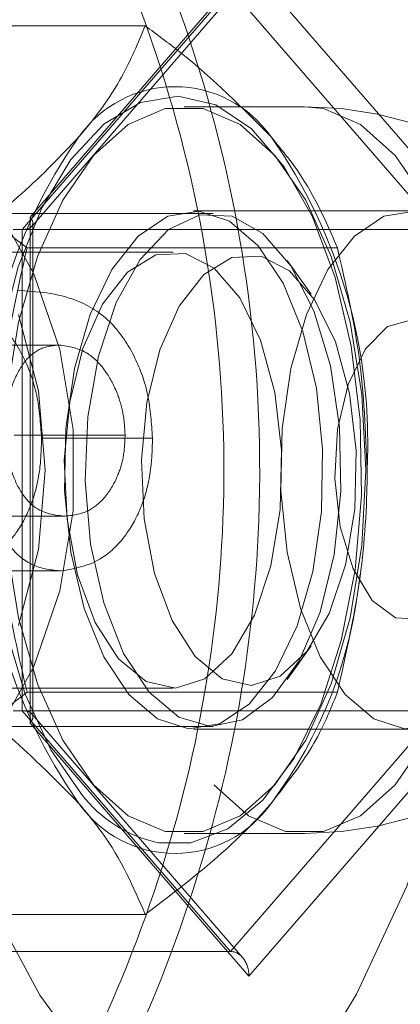
# Model space of a CAD drawing. Units: millimetres. Extents: x 0 to 2100, y 0 to 1488.
# Drawn here: x 609 to 610, y 838 to 840 of the extents above; entities that cross this region are included whole.
import ezdxf

# ---------------------------------------------------------------- set-up
doc = ezdxf.new("R2010")
doc.units = ezdxf.units.MM
doc.header["$LTSCALE"] = 50
doc.linetypes.add('HIDDEN', pattern=[0.1905, 0.127, -0.0635])

msp = doc.modelspace()

# ---------------------------------------------------------------- linework, layer by layer
at = {"color": 7, "linetype": 'HIDDEN', "lineweight": 0}
for p, q in [((609.3494158, 840.0643084), (608.8369158, 839.4725244)), ((609.8619158, 839.4725244), (609.3494158, 840.0643084)), ((608.8408601, 839.4507026), (609.3344619, 840.0206648)), ((608.8186146, 839.4436568), (609.3061146, 840.0065734)), ((609.3061146, 840.0065734), (609.7936146, 839.4436568)), ((609.1065955, 839.9199708), (608.3798006, 839.9199708)), ((609.4793196, 839.7307403), (609.1978614, 839.7307403)), ((609.7261369, 839.4867403), (609.2198806, 839.4867403)), ((609.265931, 839.4807403), (607.4366609, 839.4807403)), ((608.8369158, 839.4725244), (608.8369158, 838.2889563)), ((608.7976853, 839.4436568), (609.7936146, 839.4436568)), ((608.8186146, 838.3178238), (608.8186146, 839.4436568)), ((608.8436146, 838.3033901), (608.8436146, 839.4580906)), ((609.5565955, 839.4003556), (608.8298006, 839.4003556)), ((609.1718806, 839.3907403), (608.3669608, 839.3907403)), ((609.4947926, 839.291928), (609.4391361, 839.3706383)), ((608.9043011, 839.1731214), (608.6438886, 839.1731214)), ((609.0594567, 838.9624859), (608.799602, 838.9624859)), ((609.1236011, 838.9557315), (608.8637538, 838.9557315)), ((608.916132, 838.7728639), (608.6562423, 838.7728639)), ((608.9095868, 838.6447815), (608.6493857, 838.6447815)), ((609.4391361, 838.3908424), (609.4947926, 838.4695527)), ((608.3669608, 838.3707403), (609.1718806, 838.3707403)), ((609.5565955, 838.3611251), (608.8298006, 838.3611251)), ((608.7976853, 838.3178238), (609.7936146, 838.3178238)), ((609.3061146, 837.7549073), (608.8186146, 838.3178238)), ((609.7936146, 838.3178238), (609.3061146, 837.7549073)), ((608.8369158, 838.2889563), (609.3494158, 837.6971723)), ((609.3344619, 837.7408159), (608.8408601, 838.3107781)), ((609.3494158, 837.6971723), (609.8619158, 838.2889563)), ((607.4366609, 838.2807403), (609.265931, 838.2807403)), ((609.2198806, 838.2747403), (609.7261369, 838.2747403)), ((609.1978614, 838.0307403), (609.4793196, 838.0307403)), ((609.1065955, 837.8415098), (608.3798006, 837.8415098)), ((608.3101853, 837.7549073), (609.3061146, 837.7549073))]:
    msp.add_line(p, q, dxfattribs=at)
at = {"color": 7, "linetype": 'HIDDEN', "lineweight": 0, "flags": 128}
for points in [[(605.8706283, 838.8807403), (605.885912, 838.5946076), (605.9315313, 838.3128123), (606.0067947, 838.0396262), (606.1105614, 837.7791906), (606.2412582, 837.5354534), (606.3969041, 837.3121093), (606.5751394, 837.112544), (606.7732624, 836.9397829), (606.9882698, 836.7964446), (607.2169022, 836.6847022), (607.4556938, 836.6062494), (607.7010248, 836.5622756), (607.9491762, 836.5534474), (608.1963862, 836.5798986), (608.4389075, 836.6412282), (608.6730636, 836.7365065), (608.895305, 836.8642892), (609.1022627, 837.0226392), (609.2907995, 837.2091562), (609.4580573, 837.4210127), (609.6015007, 837.6549971), (609.7189553, 837.9075626), (609.8086404, 838.1748805), (609.8691966, 838.4528985), (609.899706, 838.7374021), (609.899706, 839.0240786), (609.8691966, 839.3085822), (609.8086404, 839.5866002), (609.7189553, 839.853918), (609.6015007, 840.1064835), (609.4580573, 840.340468), (609.2907995, 840.5523244), (609.1022627, 840.7388414), (608.895305, 840.8971915), (608.6730636, 841.0249742), (608.4389075, 841.1202525), (608.1963862, 841.1815821), (607.9491762, 841.2080332), (607.7010248, 841.199205), (607.4556938, 841.1552312), (607.2169022, 841.0767785), (606.9882698, 840.965036), (606.7732624, 840.8216978), (606.5751394, 840.6489366), (606.3969041, 840.4493714), (606.2412582, 840.2260273), (606.1105614, 839.98229), (606.0067947, 839.7218544), (605.9315313, 839.4486684), (605.885912, 839.1668731), (605.8706283, 838.8807403)], [(610.1345867, 838.8807403), (610.125817, 838.646693), (610.0997038, 838.4178739), (610.0568304, 838.1993945), (609.9981545, 837.9961353), (609.9249868, 837.8126366), (609.8389619, 837.6529976), (609.7420013, 837.5207844), (609.636271, 837.4189503), (609.5241328, 837.3497702), (609.4080917, 837.3147895), (609.2907399, 837.3147895), (609.1746989, 837.3497702), (609.0625607, 837.4189503), (608.9568304, 837.5207844), (608.8598698, 837.6529976), (608.7738448, 837.8126366), (608.7006772, 837.9961353), (608.6420013, 838.1993945), (608.5991278, 838.4178739), (608.5730146, 838.646693), (608.5642449, 838.8807403), (608.5730146, 839.1147876), (608.5991278, 839.3436067), (608.6420013, 839.5620861), (608.7006772, 839.7653454), (608.7738448, 839.948844), (608.8598698, 840.108483), (608.9568304, 840.2406962), (609.0625607, 840.3425303), (609.1746989, 840.4117104), (609.2907399, 840.4466912), (609.4080917, 840.4466912), (609.5241328, 840.4117104), (609.636271, 840.3425303), (609.7420013, 840.2406962), (609.8389619, 840.108483), (609.9249868, 839.948844), (609.9981545, 839.7653454), (610.0568304, 839.5620861), (610.0997038, 839.3436067), (610.125817, 839.1147876), (610.1345867, 838.8807403)], [(609.1385747, 838.008984), (609.2131143, 838.0088587), (609.3001132, 838.0415635), (609.3820394, 838.1086242), (609.455539, 838.2072955), (609.5176028, 838.3335377), (609.5656901, 838.4821824), (609.597832, 838.6471441), (609.6127126, 838.8216693), (609.6097229, 838.9986129), (609.5889851, 839.1707307), (609.5513482, 839.3309763), (609.4983532, 839.4727892), (609.4321697, 839.5903635), (609.3555071, 839.6788858), (609.2715042, 839.7347319), (609.1835999, 839.7556155), (609.0953931, 839.7406816), (609.010495, 839.6905416), (608.9323813, 839.6072483), (608.86425, 839.4942116), (608.8088904, 839.3560593), (608.768569, 839.1984475), (608.7449365, 839.0278286), (608.7389603, 838.851188), (608.7508853, 838.6757572), (608.7802231, 838.5087184), (608.8257728, 838.3569103), (608.8856694, 838.2265478), (608.9574607, 838.1229681), (608.9574607, 838.1229681)], [(608.9853614, 838.1446187), (608.9134809, 838.2490672), (608.8540292, 838.3811229), (608.8096046, 838.5350142), (608.7821486, 838.7040154), (608.7728614, 838.8807403), (608.7821486, 839.0574653), (608.8096046, 839.2264665), (608.8540292, 839.3803578), (608.9134809, 839.5124134), (608.9853614, 839.6168619), (609.0665292, 839.6891384), (609.1534368, 839.7260839), (609.242286, 839.7260839), (609.3291936, 839.6891384), (609.4103614, 839.6168619), (609.4822419, 839.5124134), (609.5416936, 839.3803578), (609.5861182, 839.2264665), (609.6135741, 839.0574653), (609.6228614, 838.8807403), (609.6135741, 838.7040154), (609.5861182, 838.5350142), (609.5416936, 838.3811229), (609.4822419, 838.2490672), (609.4103614, 838.1446187), (609.3291936, 838.0723423), (609.242286, 838.0353967), (609.1534368, 838.0353967), (609.0665292, 838.0723423), (608.9853614, 838.1446187)], [(609.2668196, 838.1446187), (609.3479874, 838.0723423), (609.434895, 838.0353967), (609.5237442, 838.0353967), (609.6106519, 838.0723423), (609.6918196, 838.1446187), (609.7637001, 838.2490672), (609.8231519, 838.3811229), (609.8675765, 838.5350142), (609.8950324, 838.7040154), (609.9043196, 838.8807403), (609.8950324, 839.0574653), (609.8675765, 839.2264665), (609.8231519, 839.3803578), (609.7637001, 839.5124134), (609.6918196, 839.6168619), (609.6106519, 839.6891384), (609.5237442, 839.7260839), (609.4793196, 839.7307403)], [(609.0683806, 838.3559289), (609.1355807, 838.2986664), (609.20768, 838.2752318), (609.2804884, 838.2869872), (609.3497745, 838.3332494), (609.4115116, 838.4113297), (609.4621118, 838.5166905), (609.4986344, 838.6432086), (609.5189568, 838.7835311), (609.5218981, 838.9295031), (609.5072872, 839.0726411), (609.4759732, 839.2046266), (609.4297761, 839.317789), (609.3713806, 839.4055517), (609.3041805, 839.4628143), (609.2320812, 839.4862489), (609.1592728, 839.4744935), (609.0899868, 839.4282313), (609.0282497, 839.3501509), (608.9776495, 839.2447901), (608.9411268, 839.1182721), (608.9208044, 838.9779496), (608.9178632, 838.8319776), (608.9324741, 838.6888395), (608.963788, 838.556854), (609.0099851, 838.4436916), (609.0683806, 838.3559289)], [(609.5746369, 838.3559289), (609.641837, 838.2986664), (609.7139363, 838.2752318), (609.7867447, 838.2869872), (609.8560307, 838.3332494), (609.9177678, 838.4113297), (609.968368, 838.5166905), (610.0048906, 838.6432086), (610.0252131, 838.7835311), (610.0281543, 838.9295031), (610.0135434, 839.0726411), (609.9822295, 839.2046266), (609.9360324, 839.317789), (609.8776369, 839.4055517), (609.8104368, 839.4628143), (609.7383375, 839.4862489), (609.6655291, 839.4744935), (609.596243, 839.4282313), (609.5345059, 839.3501509), (609.4839057, 839.2447901), (609.4473831, 839.1182721), (609.4270606, 838.9779496), (609.4241194, 838.8319776), (609.4387303, 838.6888395), (609.4700443, 838.556854), (609.5162414, 838.4436916), (609.5746369, 838.3559289)], [(609.115931, 838.3611251), (609.185255, 838.3028428), (609.2596482, 838.2808719), (609.3344362, 838.296593), (609.4049198, 838.3490182), (609.4666702, 838.4348534), (609.5158073, 838.5487054), (609.5492439, 838.6834203), (609.5648788, 838.8305336), (609.5617298, 838.9808016), (609.5399946, 839.1247823), (609.501039, 839.253429), (609.4473107, 839.3586583), (609.3821857, 839.4338582), (609.3097559, 839.4743037), (609.2345724, 839.4774535), (609.1613594, 839.4431095), (609.0947169, 839.3734299), (609.0388325, 839.2727927), (608.9972174, 839.1475214), (608.9724867, 839.0054873), (608.9661941, 838.8556149), (608.9787351, 838.7073213), (609.0093217, 838.5699241), (609.056032, 838.4520567), (609.115931, 838.3611251)], [(609.0443806, 838.4390674), (609.1086896, 838.3866476), (609.1776852, 838.3708725), (609.2462503, 838.3929119), (609.3092998, 838.4511313), (609.3621575, 838.5412129), (609.4009032, 838.6564756), (609.4226634, 838.7883711), (609.4258241, 838.9271171), (609.410151, 839.0624236), (609.3768066, 839.1842555), (609.3282636, 839.283577), (609.2681225, 839.353022), (609.2008436, 839.38744), (609.1314166, 839.3842785), (609.0649906, 839.3437718), (609.0064922, 839.2689241), (608.9602599, 839.1652867), (608.9297225, 839.0405458), (608.9171449, 838.9039528), (608.9234599, 838.7656382), (608.9481991, 838.6358603), (608.9895277, 838.524244), (609.0443806, 838.4390674)], [(609.2235158, 838.4446099), (609.2870178, 838.392848), (609.3551476, 838.3772708), (609.4228523, 838.3990337), (609.4851105, 838.4565225), (609.5373049, 838.5454736), (609.5755644, 838.6592899), (609.5970515, 838.7895302), (609.6001726, 838.9265351), (609.5846962, 839.0601437), (609.5517701, 839.1804467), (609.5038364, 839.2785218), (609.44445, 839.3470953), (609.3780153, 839.3810814), (609.3094596, 839.3779595), (609.2438672, 839.3379612), (609.1861029, 839.2640528), (609.1404507, 839.1617159), (609.1102965, 839.0385404), (609.0978768, 838.9036615), (609.1041125, 838.7670827), (609.1285412, 838.6389333), (609.1693513, 838.5287177), (609.2235158, 838.4446099)], [(609.6381635, 838.5759917), (609.692406, 838.535374), (609.7503038, 838.5321821), (609.8055827, 838.5667619), (609.8522524, 838.6353662), (609.8852556, 838.7305605), (609.9010157, 838.8420292), (609.8978251, 838.9576928), (609.8760293, 839.0650174), (609.8379904, 839.1523727), (609.7878304, 839.2102925), (609.730985, 839.2325002), (609.6736142, 839.2165892), (609.621935, 839.1642838), (609.5815478, 839.0812521), (609.556829, 838.9764918), (609.5504573, 838.8613553), (609.5631233, 838.7483195), (609.5934543, 838.6496336), (609.6381635, 838.5759917)]]:
    msp.add_lwpolyline(points, dxfattribs=at)
at = {"color": 7, "linetype": 'Continuous', "lineweight": 0, "flags": 128}
for points in [[(608.7562996, 839.4999313), (608.8454604, 839.3397318), (608.9067537, 839.1629432), (608.9379644, 838.9759551), (608.9379644, 838.7855256), (608.9067537, 838.5985374), (608.8454604, 838.4217488), (608.7562996, 838.2615494)], [(608.8095331, 838.5171911), (608.8563509, 838.6954045), (608.8721593, 838.8807403), (608.8563509, 839.0660761), (608.8095331, 839.2442896)]]:
    msp.add_lwpolyline(points, dxfattribs=at)
at = {"color": 7, "linetype": 'HIDDEN', "lineweight": 0}
for centre, radius, start, end in [((609.1762107, 839.5028572), 0.2745363, 34.9588476, 145.0411524), ((609.4793196, 838.8807403), 0.85, 270, 90), ((609.9681048, 838.9444238), 1.2435258, 144.8602561, 182.9355164), ((608.3843167, 838.9444238), 1.2435258, 357.0644836, 35.1397439), ((609.9681048, 838.8170569), 1.2435258, 177.0644836, 215.1397439), ((608.55039, 838.7403645), 1.0640851, 323.0899799, 354.4866452), ((609.1988656, 838.3056643), 0.3027445, 217.1185928, 258.5128637), ((609.1762107, 838.2586234), 0.2745363, 214.9588476, 325.0411524)]:
    msp.add_arc(centre, radius, start, end, dxfattribs=at)
for centre, major_axis, ratio, start_param, end_param in [((608.7936146, 839.4725244), (0.0493066, -0.0183827), 0.45141623, 5.402724342, 6.973520669), ((608.7936146, 838.2889563), (0.0493066, 0.0183827), 0.45141623, 5.592849945, 7.163646272), ((609.3061146, 837.6971723), (0, 0.057735), 0.75, 4.71238898, 6.283185307)]:
    msp.add_ellipse(centre, major_axis=major_axis, ratio=ratio, start_param=start_param, end_param=end_param, dxfattribs=at)
at = {"color": 7, "linetype": 'Continuous', "lineweight": 0}
msp.add_open_spline([(611.8161438, 838.8807403), (611.8153686, 838.9476909), (611.8131299, 839.1410365), (611.7883397, 839.4600169), (611.7330412, 839.8342619), (611.6504439, 840.2019321), (611.5415923, 840.5604268), (611.4071081, 840.9072519), (611.2479527, 841.2399867), (611.0652177, 841.5563069), (610.8601735, 841.8539995), (610.6342461, 842.1309793), (610.3890131, 842.3853048), (610.1261914, 842.6151934), (609.8476256, 842.8190357), (609.5552736, 842.9954087), (609.2511911, 843.1430875), (608.9375147, 843.2610538), (608.616443, 843.3485027), (608.2902198, 843.4048465), (607.9611158, 843.429715), (607.6314143, 843.4229549), (607.3033996, 843.3846286), (606.9793392, 843.3150129), (606.6614694, 843.214595), (606.3519811, 843.0840681), (606.0530109, 842.9243287), (605.7666283, 842.7364736), (605.4948217, 842.5217952), (605.2394836, 842.2817746), (605.0023952, 842.0180732), (604.7852128, 841.7325209), (604.5894541, 841.4271033), (604.4164866, 841.1039464), (604.2675179, 840.7653012), (604.1435871, 840.4135264), (604.0455576, 840.0510716), (603.9741125, 839.6804593), (603.9297498, 839.3042678), (603.9127799, 838.925113), (603.9233242, 838.5456309), (603.9613138, 838.1684601), (604.0264907, 837.7962238), (604.118409, 837.4315121), (604.2364376, 837.0768646), (604.379764, 836.7347535), (604.5473988, 836.4075669), (604.7381812, 836.0975915), (604.9507864, 835.8069971), (605.1837331, 835.5378197), (605.4353932, 835.2919464), (605.7040032, 835.0711), (605.9876766, 834.8768253), (606.2844192, 834.7104766), (606.5921444, 834.5732065), (606.9086918, 834.4659582), (607.2318446, 834.3894602), (607.5593478, 834.3442233), (607.8889246, 834.3305406), (608.2182896, 834.348489), (608.5451628, 834.39793), (608.8672859, 834.4785117), (609.1824377, 834.5896738), (609.4884452, 834.7306508), (609.7831939, 834.9004748), (610.0646413, 835.0979793), (610.3308312, 835.3218041), (610.579909, 835.5704033), (610.8101359, 835.8420544), (611.0199032, 836.1348708), (611.2077458, 836.4468155), (611.3723486, 836.7757163), (611.5125743, 837.1192824), (611.627403, 837.4751203), (611.7161916, 837.8407546), (611.777736, 838.2136334), (611.8109444, 838.5613733), (611.8145732, 838.7842663), (611.8161438, 838.8807403)], degree=3, knots=[0, 0, 0, 0, 0.007045772, 0.020347375, 0.033652081, 0.04695692, 0.060261644, 0.073565932, 0.086869371, 0.100171438, 0.113471491, 0.126768782, 0.140062472, 0.153351686, 0.166635574, 0.179913414, 0.193184713, 0.206449322, 0.219707523, 0.232960084, 0.246208241, 0.259453615, 0.272697934, 0.285942631, 0.299189562, 0.31244033, 0.325696148, 0.338957782, 0.352225544, 0.365499353, 0.378778825, 0.39206337, 0.405352298, 0.418644896, 0.431940487, 0.445238468, 0.45853833, 0.47183966, 0.48514213, 0.498445485, 0.51174952, 0.525054035, 0.538358813, 0.551663643, 0.564968254, 0.578272295, 0.591575314, 0.604876747, 0.618175914, 0.631472029, 0.644764236, 0.658051658, 0.67133348, 0.684609046, 0.697877973, 0.711140258, 0.724396351, 0.737647189, 0.75089416, 0.764138989, 0.77738322, 0.790628505, 0.803876629, 0.817129067, 0.83038688, 0.843650669, 0.856920598, 0.870196468, 0.883477809, 0.896763987, 0.910054295, 0.923348025, 0.936644526, 0.949943226, 0.96324365, 0.976545417, 0.989848226, 1, 1, 1, 1], dxfattribs=at)
at = {"color": 7, "linetype": 'HIDDEN', "lineweight": 0}
for points, knots in [([(608.3473973, 835.1603211), (608.3641381, 835.1635199), (608.480788, 835.1858092), (608.6919494, 835.2570596), (608.9774728, 835.3750143), (609.2517242, 835.5249506), (609.5130804, 835.7020303), (609.7592183, 835.9058089), (609.9881303, 836.1343732), (610.1978805, 836.385923), (610.3867002, 836.6583615), (610.5529897, 836.9494284), (610.6953416, 837.2566926), (610.8125527, 837.5775848), (610.9036341, 837.9094219), (610.9678173, 838.2494322), (611.0045581, 838.5947799), (611.013538, 838.9425884), (610.9946649, 839.289961), (610.9480733, 839.6340026), (610.8741235, 839.9718416), (610.7733996, 840.3006516), (610.6467079, 840.6176715), (610.4950747, 840.9202262), (610.319743, 841.2057491), (610.122168, 841.4718073), (609.9040088, 841.7161192), (609.6671226, 841.9366111), (609.4135286, 842.1313298), (609.1454631, 842.2988887), (608.8650682, 842.4369213), (608.5852512, 842.5441587), (608.39632, 842.5895879), (608.3070148, 842.6110616)], [0, 0, 0, 0, 0.005516623, 0.038439938, 0.071393555, 0.104390081, 0.137437807, 0.170540524, 0.203697959, 0.236906648, 0.270161007, 0.303454389, 0.336779975, 0.370131409, 0.40350318, 0.436890765, 0.470290596, 0.503699892, 0.537116414, 0.570537726, 0.603961463, 0.637384945, 0.670804665, 0.704216028, 0.737613185, 0.770989014, 0.804335311, 0.837643244, 0.870904116, 0.904110402, 0.937256957, 0.970342205, 1, 1, 1, 1]), ([(608.4780143, 841.1305648), (608.5591964, 841.0353286), (608.7561353, 840.8042961), (609.0191279, 840.377872), (609.234502, 839.8655619), (609.3601681, 839.3189194), (609.3880641, 838.7832612), (609.3268434, 838.2618913), (609.1904961, 837.7779444), (608.9821985, 837.3193424), (608.7080408, 836.8915934), (608.3707839, 836.5000555), (608.0153188, 836.1884997), (607.6718253, 835.9551613), (607.3855917, 835.8056263), (607.1364662, 835.711951), (606.9330095, 835.6658122), (606.7641035, 835.66579), (606.6628429, 835.6878216), (606.6270938, 835.7197004), (606.6224452, 835.7238457)], [0, 0, 0, 0, 0.04902319, 0.118924799, 0.190961264, 0.25866684, 0.32870965, 0.390812575, 0.454702155, 0.517235978, 0.581310925, 0.649267775, 0.719044007, 0.772046337, 0.826324434, 0.867507738, 0.909785136, 0.951026707, 0.993631764, 1, 1, 1, 1]), ([(606.7966783, 835.7563079), (606.8289842, 835.7553011), (606.9140086, 835.7526514), (607.0914859, 835.7955082), (607.3326267, 835.8839895), (607.6161849, 836.0306091), (607.9500698, 836.2548493), (608.3018786, 836.5596759), (608.6312672, 836.9374908), (608.9035993, 837.3575039), (609.1069737, 837.7994231), (609.2428676, 838.2738304), (609.3034139, 838.7751208), (609.2774188, 839.3008905), (609.1567883, 839.8282063), (608.9444426, 840.3329339), (608.6871316, 840.7490097), (608.4905739, 840.9778449), (608.4108974, 841.0706054)], [0, 0, 0, 0, 0.02715927, 0.07147907, 0.117048995, 0.173941664, 0.232353123, 0.305135369, 0.379919947, 0.446711854, 0.51511129, 0.581269551, 0.649318722, 0.721381706, 0.796014849, 0.870585614, 0.947540671, 1, 1, 1, 1]), ([(608.9512107, 839.6601632), (608.9564608, 839.6663215), (608.9962193, 839.7129575), (609.0571645, 839.8008873), (609.0900182, 839.8800346), (609.1065955, 839.9199708)], [0, 0, 0, 0, 0.070090032, 0.530784434, 1, 1, 1, 1]), ([(609.4012107, 839.6601632), (609.3350697, 839.7270953), (609.2481337, 839.8150712), (609.1339162, 839.8997223), (609.1065955, 839.9199708)], [0, 0, 0, 0, 0.760800859, 1, 1, 1, 1]), ([(608.5351853, 839.6601632), (608.5554571, 839.6378221), (608.6352421, 839.5498927), (608.7466782, 839.4642433), (608.8298006, 839.4003556)], [0, 0, 0, 0, 0.25407936, 1, 1, 1, 1]), ([(608.6565955, 839.4003556), (608.7125938, 839.4425495), (608.8256171, 839.5277109), (608.9090934, 839.6157459), (608.9512107, 839.6601632)], [0, 0, 0, 0, 0.495457963, 1, 1, 1, 1]), ([(609.5565955, 839.4003556), (609.5290612, 839.4642433), (609.492148, 839.5498927), (609.4196348, 839.6378221), (609.4012107, 839.6601632)], [0, 0, 0, 0, 0.74592064, 1, 1, 1, 1]), ([(608.7601853, 838.8807403), (608.7602685, 838.8930569), (608.7608979, 838.9863289), (608.7761022, 839.1621885), (608.8117921, 839.320483), (608.8298006, 839.4003556)], [0, 0, 0, 0, 0.070090032, 0.530784434, 1, 1, 1, 1]), ([(609.5565955, 839.4003556), (609.5760528, 839.3159678), (609.6153242, 839.1456449), (609.62256, 838.969575), (609.6262107, 838.8807403)], [0, 0, 0, 0, 0.495457963, 1, 1, 1, 1]), ([(608.8637538, 838.9557315), (608.8614103, 838.9897072), (608.856704, 839.0579363), (608.8213504, 839.1535324), (608.7634335, 839.2365363), (608.6662678, 839.2937596), (608.5920066, 839.2983373), (608.5455068, 839.3012038)], [0, 0, 0, 0, 0.130862092, 0.262794037, 0.427798805, 0.641707514, 1, 1, 1, 1]), ([(609.1236011, 838.9557315), (609.1213079, 838.9897115), (609.116703, 839.0579498), (609.0816574, 839.1535527), (609.0241006, 839.2365625), (608.927264, 839.2937606), (608.8530388, 839.298338), (608.80657, 839.3012038)], [0, 0, 0, 0, 0.130881104, 0.262833948, 0.427811478, 0.641780915, 1, 1, 1, 1]), ([(608.779134, 838.9709914), (608.7796819, 838.9908602), (608.7807791, 839.0306458), (608.796846, 839.0889512), (608.8230304, 839.1376637), (608.861196, 839.1687892), (608.8893928, 839.1716231), (608.9043011, 839.1731214)], [0, 0, 0, 0, 0.1598910992, 0.3201679927, 0.5418768028, 0.7577789003, 1, 1, 1, 1]), ([(608.9043011, 839.1731214), (608.9274674, 839.170121), (608.9662941, 839.1650923), (609.0144613, 839.1151743), (609.0427992, 839.061185), (609.0570249, 839.0082331), (609.0587286, 838.9761834), (609.0594567, 838.9624859)], [0, 0, 0, 0, 0.340841176, 0.571251806, 0.760526187, 0.897653338, 1, 1, 1, 1]), ([(608.916132, 838.7728639), (608.890347, 838.7762358), (608.8525702, 838.7811758), (608.8107265, 838.8338591), (608.7894847, 838.8845117), (608.7804788, 838.9339142), (608.7794834, 838.9613583), (608.779134, 838.9709914)], [0, 0, 0, 0, 0.404592348, 0.592754639, 0.781598155, 0.923339505, 1, 1, 1, 1]), ([(609.0594567, 838.9624859), (609.0586981, 838.9451736), (609.0571791, 838.9105085), (609.0400592, 838.8586899), (609.0124128, 838.8135998), (608.9687475, 838.7780616), (608.9357214, 838.7747991), (608.916132, 838.7728639)], [0, 0, 0, 0, 0.136586595, 0.273493304, 0.479798719, 0.691444594, 1, 1, 1, 1]), ([(608.6493857, 838.6447815), (608.6819168, 838.6503658), (608.7360116, 838.6596517), (608.8016875, 838.7234515), (608.8419672, 838.7983965), (608.8618977, 838.8786185), (608.863209, 838.9330998), (608.8637538, 838.9557315)], [0, 0, 0, 0, 0.332770132, 0.553352758, 0.717824421, 0.882783028, 1, 1, 1, 1]), ([(608.7154844, 838.9449746), (608.7171949, 838.9152559), (608.720625, 838.8556613), (608.7469139, 838.7696167), (608.7873153, 838.6978262), (608.8447566, 838.6512712), (608.8871623, 838.6470263), (608.9095868, 838.6447815)], [0, 0, 0, 0, 0.160107767, 0.321062786, 0.539050462, 0.75624654, 1, 1, 1, 1]), ([(608.9095868, 838.6447815), (608.9421009, 838.6503667), (608.9961616, 838.6596531), (609.061661, 838.7234557), (609.1018102, 838.7983984), (609.1216856, 838.87862), (609.1230389, 838.9331007), (609.1236011, 838.9557315)], [0, 0, 0, 0, 0.332805045, 0.553350185, 0.717825687, 0.882787336, 1, 1, 1, 1]), ([(608.8298006, 838.3611251), (608.8103433, 838.4455129), (608.7710719, 838.6158357), (608.7638361, 838.7919056), (608.7601853, 838.8807403)], [0, 0, 0, 0, 0.495457963, 1, 1, 1, 1]), ([(609.6262107, 838.8807403), (609.6261276, 838.8684238), (609.6254982, 838.7751518), (609.6102939, 838.5992921), (609.574604, 838.4409976), (609.5565955, 838.3611251)], [0, 0, 0, 0, 0.070090032, 0.530784434, 1, 1, 1, 1]), ([(608.5351853, 838.1013175), (608.5406017, 838.1074757), (608.5816191, 838.1541117), (608.6729728, 838.2420416), (608.7772063, 838.3211888), (608.8298006, 838.3611251)], [0, 0, 0, 0, 0.070090032, 0.530784434, 1, 1, 1, 1]), ([(608.9512107, 838.1013175), (608.8850697, 838.1682496), (608.7981337, 838.2562255), (608.6839162, 838.3408766), (608.6565955, 838.3611251)], [0, 0, 0, 0, 0.760800859, 1, 1, 1, 1]), ([(609.5565955, 838.3611251), (609.5395118, 838.3189312), (609.5050313, 838.2337698), (609.4360265, 838.1457348), (609.4012107, 838.1013175)], [0, 0, 0, 0, 0.4954579635, 1, 1, 1, 1]), ([(609.1065955, 837.8415098), (609.0790612, 837.9053975), (609.042148, 837.991047), (608.9696348, 838.0789764), (608.9512107, 838.1013175)], [0, 0, 0, 0, 0.74592064, 1, 1, 1, 1]), ([(609.4012107, 838.1013175), (609.3957944, 838.0951592), (609.354777, 838.0485232), (609.2634233, 837.9605934), (609.1591898, 837.8814461), (609.1065955, 837.8415098)], [0, 0, 0, 0, 0.070090032, 0.530784434, 1, 1, 1, 1])]:
    msp.add_open_spline(points, degree=3, knots=knots, dxfattribs=at)

doc.saveas('drawing.dxf')
